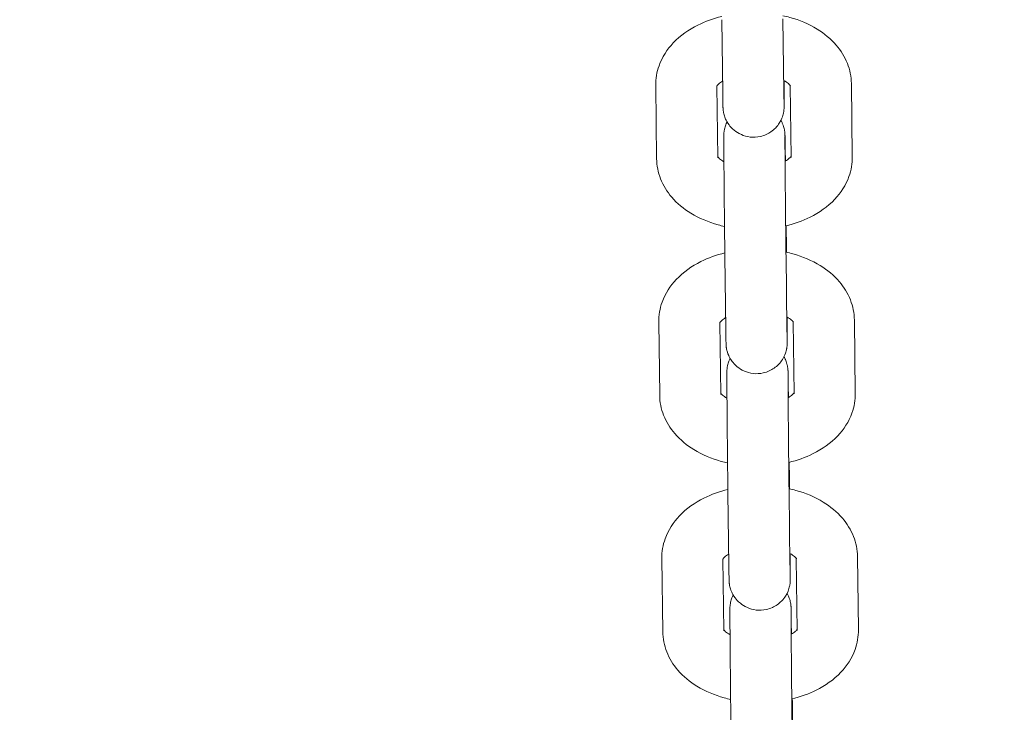
# Model space of a CAD drawing. Units: millimetres. Extents: x 10972 to 28388, y -4707 to 7319.
# Drawn here: x 17349 to 17461, y -1187 to -1108 of the extents above; entities that cross this region are included whole.
import ezdxf

# ---------------------------------------------------------------- set-up
doc = ezdxf.new("R2010")
doc.units = ezdxf.units.MM
doc.header["$MEASUREMENT"] = 0
doc.layers.add('B', color=3, linetype='Continuous')
doc.styles.add('KATALOG', font='swissl.ttf')
doc.dimstyles.new('KATALOG$0', dxfattribs={"dimscale": 200, "dimtxt": 1.75, "dimasz": 1, "dimexe": 0, "dimexo": 0, "dimgap": 0.3, "dimtad": 1, "dimlfac": 0.001, "dimzin": 0, "dimtxsty": 'KATALOG', "dimblk1": 'KATPFEIL', "dimblk2": 'KATPFEIL', "dimsah": 1, "dimcen": 1, "dimse1": 1, "dimse2": 1, "dimclrd": 256, "dimclre": 256, "dimclrt": 3, "dimadec": 0, "dimazin": 0, "dimtfac": 1, "dimtmove": 0, "dimatfit": 3, "dimldrblk": 'KATPFEIL', "dimfxl": 0, "dimtvp": 1, "dimtolj": 1, "dimtzin": 0, "dimarcsym": 0})

# ---------------------------------------------------------------- blocks, each defined once
blk = doc.blocks.new('KATPFEIL')
at = {"layer": 'B', "ltscale": 1000}
for p, q in [((0, -1), (0, 1)), ((-1, 0), (0, 0)), ((1, 0), (0, 0))]:
    blk.add_line(p, q, dxfattribs=at)
blk = doc.blocks.new('*D20')
at = {"layer": 'B', "linetype": 'ByBlock', "lineweight": -2}
blk.add_line((27583.57, 5061.15), (27583.57, -1370.52), dxfattribs=at)
at = {"layer": 'DEFPOINTS', "color": 0}
for p in [(16225.95, 5261.15), (17920.55, -1570.52), (27583.57, -1570.52)]:
    blk.add_point(p, dxfattribs=at)
at = {"layer": 'B', "lineweight": -2, "xscale": 200, "yscale": 200, "zscale": 200}
for p, rotation in [((27583.57, 5261.15), 90), ((27583.57, -1570.52), 270)]:
    blk.add_blockref('KATPFEIL', p, dxfattribs=dict(at, rotation=rotation))
at = {"layer": 'B', "color": 3, "insert": (27314.71, 1845.68), "char_height": 350, "attachment_point": 5, "rotation": 90, "style": 'KATALOG'}
blk.add_mtext('\\A1;6,83', dxfattribs=at)
blk = doc.blocks.new('*D22')
at = {"layer": 'B', "linetype": 'ByBlock', "lineweight": -2}
blk.add_line((28187.61, -2907.65), (28187.61, 6919.44), dxfattribs=at)
at = {"layer": 'DEFPOINTS', "color": 0}
for p in [(17151.3, 7119.44), (28187.61, 7119.44), (18422.39, -3107.65)]:
    blk.add_point(p, dxfattribs=at)
at = {"layer": 'B', "lineweight": -2, "xscale": 200, "yscale": 200, "zscale": 200}
for p, rotation in [((28187.61, 7119.44), 90), ((28187.61, -3107.65), 270)]:
    blk.add_blockref('KATPFEIL', p, dxfattribs=dict(at, rotation=rotation))
at = {"layer": 'B', "color": 3, "insert": (27918.75, 2005.89), "char_height": 350, "attachment_point": 5, "rotation": 90, "style": 'KATALOG'}
blk.add_mtext('\\A1;10,23', dxfattribs=at)
blk = doc.blocks.new('*D23')
at = {"layer": 'B', "linetype": 'ByBlock', "lineweight": -2}
blk.add_line((25088.01, -3948.41), (12695.57, -3948.41), dxfattribs=at)
at = {"layer": 'DEFPOINTS', "color": 0}
for p in [(12495.57, 2223.53), (25288.01, 2056.92), (12495.57, -3948.41)]:
    blk.add_point(p, dxfattribs=at)
at = {"layer": 'B', "lineweight": -2, "xscale": 200, "yscale": 200, "zscale": 200, "rotation": 180}
blk.add_blockref('KATPFEIL', (12495.57, -3948.41), dxfattribs=at)
at = {"layer": 'B', "lineweight": -2, "xscale": 200, "yscale": 200, "zscale": 200}
blk.add_blockref('KATPFEIL', (25288.01, -3948.41), dxfattribs=at)
at = {"layer": 'B', "color": 3, "insert": (18891.98, -3679.55), "char_height": 350, "attachment_point": 5, "style": 'KATALOG'}
blk.add_mtext('\\A1;12,79', dxfattribs=at)
blk = doc.blocks.new('*D24')
at = {"layer": 'B', "linetype": 'ByBlock', "lineweight": -2}
blk.add_line((11371.9, -4507.23), (26764.1, -4507.23), dxfattribs=at)
at = {"layer": 'DEFPOINTS', "color": 0}
for p in [(26964.1, 2223.8), (11171.9, 1956.52), (26964.1, -4507.23)]:
    blk.add_point(p, dxfattribs=at)
at = {"layer": 'B', "lineweight": -2, "xscale": 200, "yscale": 200, "zscale": 200, "rotation": 180}
blk.add_blockref('KATPFEIL', (11171.9, -4507.23), dxfattribs=at)
at = {"layer": 'B', "lineweight": -2, "xscale": 200, "yscale": 200, "zscale": 200}
blk.add_blockref('KATPFEIL', (26964.1, -4507.23), dxfattribs=at)
at = {"layer": 'B', "color": 3, "insert": (19113.39, -4238.37), "char_height": 350, "attachment_point": 5, "style": 'KATALOG'}
blk.add_mtext('\\A1;15,79', dxfattribs=at)

msp = doc.modelspace()

# ---------------------------------------------------------------- linework, layer by layer
at = {"color": 0, "linetype": 'Continuous', "lineweight": 0}
for p, q in [((17436.144, -1116.386), (17436.036, -1108.014)), ((17429.145, -1116.477), (17429.037, -1108.104)), ((17421.467, -1115.653), (17421.575, -1124.025)), ((17428.468, -1115.69), (17428.575, -1123.935)), ((17436.975, -1123.88), (17436.868, -1115.63)), ((17443.974, -1123.789), (17443.866, -1115.417)), ((17436.296, -1122.966), (17436.314, -1124.297)), ((17429.494, -1143.563), (17429.386, -1135.191)), ((17436.494, -1143.473), (17436.386, -1135.101)), ((17421.817, -1142.74), (17421.925, -1151.112)), ((17428.818, -1142.777), (17428.924, -1151.022)), ((17437.324, -1150.966), (17437.218, -1142.717)), ((17444.323, -1150.876), (17444.215, -1142.504)), ((17436.646, -1150.053), (17436.663, -1151.384)), ((17429.844, -1170.65), (17429.736, -1162.278)), ((17436.843, -1170.56), (17436.735, -1162.188)), ((17422.166, -1169.827), (17422.274, -1178.199)), ((17429.167, -1169.864), (17429.274, -1178.109)), ((17437.673, -1178.053), (17437.567, -1169.804)), ((17444.673, -1177.963), (17444.565, -1169.591)), ((17436.995, -1177.139), (17437.012, -1178.471))]:
    msp.add_line(p, q, dxfattribs=at)
for points, knots in [([(17429.032, -1107.733), (17428.077, -1107.967), (17427.155, -1108.295), (17425.249, -1109.244), (17424.287, -1109.911), (17422.787, -1111.497), (17422.207, -1112.375), (17421.594, -1114.095), (17421.457, -1114.874), (17421.467, -1115.653)], [5.4177135, 5.4177135, 5.4177135, 5.4177135, 5.7210603, 5.7210603, 6.0866702, 6.0866702, 6.3998051, 6.3998051, 6.6240879, 6.6240879, 6.6240879, 6.6240879]), ([(17443.866, -1115.417), (17443.856, -1114.625), (17443.695, -1113.838), (17443.107, -1112.337), (17442.665, -1111.634), (17441.512, -1110.286), (17440.764, -1109.679), (17438.989, -1108.59), (17437.933, -1108.151), (17436.564, -1107.769), (17436.299, -1107.704), (17436.032, -1107.645)], [3.4824953, 3.4824953, 3.4824953, 3.4824953, 3.7104468, 3.7104468, 3.9578246, 3.9578246, 4.2580566, 4.2580566, 4.6140456, 4.6140456, 4.6982667, 4.6982667, 4.6982667, 4.6982667]), ([(17429.128, -1115.145), (17428.941, -1115.256), (17428.793, -1115.366), (17428.56, -1115.57), (17428.49, -1115.658), (17428.445, -1115.725), (17428.439, -1115.737), (17428.439, -1115.737)], [5.80949371, 5.80949371, 5.80949371, 5.80949371, 6.00068574, 6.00068574, 6.2224896, 6.2224896, 6.33653287, 6.33653287, 6.33653287, 6.33653287]), ([(17436.161, -1115.071), (17436.162, -1115.143), (17436.162, -1115.214), (17436.164, -1115.441), (17436.165, -1115.593), (17436.167, -1115.888), (17436.168, -1116.031), (17436.169, -1116.303), (17436.17, -1116.433), (17436.172, -1116.678), (17436.172, -1116.793), (17436.173, -1117.011), (17436.174, -1117.114), (17436.175, -1117.306), (17436.175, -1117.395), (17436.176, -1117.557), (17436.176, -1117.631), (17436.176, -1117.763), (17436.176, -1117.821), (17436.176, -1117.937), (17436.175, -1117.99), (17436.174, -1118.083), (17436.175, -1118.101), (17436.169, -1118.231), (17436.169, -1118.248), (17436.165, -1118.301), (17436.163, -1118.338), (17436.151, -1118.456), (17436.146, -1118.519), (17436.107, -1118.745), (17436.092, -1118.852), (17435.971, -1119.249), (17435.93, -1119.466), (17435.522, -1120.105), (17435.388, -1120.295), (17435.038, -1120.651), (17434.875, -1120.796), (17434.359, -1121.154), (17433.938, -1121.368), (17433.064, -1121.562), (17432.66, -1121.585), (17431.907, -1121.499), (17431.562, -1121.397), (17430.93, -1121.122), (17430.665, -1120.942), (17430.171, -1120.539), (17429.993, -1120.326), (17429.64, -1119.851), (17429.547, -1119.648), (17429.327, -1119.155), (17429.301, -1119.009), (17429.208, -1118.629), (17429.207, -1118.559), (17429.192, -1118.434), (17429.189, -1118.399), (17429.183, -1118.338), (17429.182, -1118.315), (17429.178, -1118.267), (17429.177, -1118.247), (17429.174, -1118.191), (17429.173, -1118.167), (17429.171, -1118.104), (17429.17, -1118.069), (17429.168, -1117.987), (17429.167, -1117.942), (17429.165, -1117.84), (17429.164, -1117.783), (17429.162, -1117.657), (17429.161, -1117.588), (17429.155, -1117.244), (17429.15, -1116.896), (17429.145, -1116.477)], [3.8036464, 3.8036464, 3.8036464, 3.8036464, 3.8390273, 3.8390273, 3.9188403, 3.9188403, 3.9996714, 3.9996714, 4.0804846, 4.0804846, 4.1602527, 4.1602527, 4.2410302, 4.2410302, 4.3227629, 4.3227629, 4.4043973, 4.4043973, 4.4849675, 4.4849675, 4.5856478, 4.5856478, 4.6641876, 4.6641876, 4.674476, 4.674476, 4.6876124, 4.6876124, 4.6977249, 4.6977249, 4.7038795, 4.7038795, 4.708279, 4.708279, 4.7097136, 4.7097136, 4.7105696, 4.7105696, 4.7118226, 4.7118226, 4.7127189, 4.7127189, 4.7135899, 4.7135899, 4.7146201, 4.7146201, 4.716072, 4.716072, 4.7185466, 4.7185466, 4.7238573, 4.7238573, 4.7358528, 4.7358528, 4.7460474, 4.7460474, 4.7574525, 4.7574525, 4.7752318, 4.7752318, 4.8166902, 4.8166902, 4.8897875, 4.8897875, 4.9637392, 4.9637392, 5.0379781, 5.0379781, 5.1117311, 5.1117311, 5.3756095, 5.3756095, 5.3756095, 5.3756095]), ([(17436.897, -1115.675), (17436.897, -1115.675), (17436.896, -1115.674), (17436.886, -1115.655), (17436.824, -1115.556), (17436.542, -1115.311), (17436.366, -1115.184), (17436.134, -1115.056), (17436.13, -1115.054), (17436.127, -1115.052)], [3.76324518, 3.76324518, 3.76324518, 3.76324518, 3.79665455, 3.79665455, 4.08884496, 4.08884496, 4.31096437, 4.31096437, 4.31408262, 4.31408262, 4.31408262, 4.31408262]), ([(17436.168, -1117.899), (17436.168, -1117.899), (17436.168, -1117.894), (17436.167, -1117.848), (17436.165, -1117.747), (17436.161, -1117.554), (17436.16, -1117.489), (17436.158, -1117.345), (17436.157, -1117.266), (17436.154, -1117.095), (17436.153, -1117.002), (17436.15, -1116.807), (17436.149, -1116.703), (17436.146, -1116.527), (17436.145, -1116.458), (17436.144, -1116.386)], [4.8193766, 4.8193766, 4.8193766, 4.8193766, 4.85661428, 4.85661428, 5.03249711, 5.03249711, 5.10655089, 5.10655089, 5.1814393, 5.1814393, 5.25628324, 5.25628324, 5.33023785, 5.33023785, 5.3756095, 5.3756095, 5.3756095, 5.3756095]), ([(17429.386, -1135.191), (17429.385, -1135.064), (17429.383, -1134.93), (17429.38, -1134.649), (17429.378, -1134.501), (17429.374, -1134.194), (17429.372, -1134.035), (17429.369, -1133.708), (17429.367, -1133.541), (17429.363, -1133.198), (17429.361, -1133.022), (17429.357, -1132.661), (17429.355, -1132.476), (17429.351, -1132.097), (17429.349, -1131.905), (17429.345, -1131.517), (17429.343, -1131.321), (17429.339, -1130.926), (17429.337, -1130.726), (17429.333, -1130.321), (17429.331, -1130.116), (17429.327, -1129.704), (17429.325, -1129.497), (17429.321, -1129.085), (17429.319, -1128.881), (17429.315, -1128.472), (17429.313, -1128.269), (17429.309, -1127.861), (17429.308, -1127.657), (17429.304, -1127.252), (17429.302, -1127.051), (17429.299, -1126.658), (17429.297, -1126.465), (17429.294, -1126.084), (17429.292, -1125.897), (17429.289, -1125.527), (17429.288, -1125.344), (17429.285, -1124.988), (17429.284, -1124.814), (17429.281, -1124.478), (17429.28, -1124.316), (17429.278, -1124.001), (17429.277, -1123.849), (17429.275, -1123.554), (17429.274, -1123.412), (17429.272, -1123.139), (17429.271, -1123.009), (17429.27, -1122.764), (17429.269, -1122.649), (17429.268, -1122.431), (17429.268, -1122.329), (17429.267, -1122.137), (17429.266, -1122.048), (17429.266, -1121.885), (17429.266, -1121.811), (17429.266, -1121.679), (17429.266, -1121.621), (17429.266, -1121.505), (17429.266, -1121.452), (17429.267, -1121.359), (17429.266, -1121.342), (17429.272, -1121.211), (17429.273, -1121.194), (17429.276, -1121.141), (17429.278, -1121.104), (17429.29, -1120.986), (17429.295, -1120.923), (17429.334, -1120.697), (17429.35, -1120.59), (17429.458, -1120.235), (17429.506, -1120.077), (17429.64, -1119.81)], [5.3756095, 5.3756095, 5.3756095, 5.3756095, 5.4557498, 5.4557498, 5.5369498, 5.5369498, 5.618162, 5.618162, 5.6983341, 5.6983341, 5.7780296, 5.7780296, 5.8587651, 5.8587651, 5.9395051, 5.9395051, 6.0192127, 6.0192127, 6.0988107, 6.0988107, 6.1794426, 6.1794426, 6.2600753, 6.2600753, 6.3396758, 6.3396758, 6.4192607, 6.4192607, 6.4998761, 6.4998761, 6.5804895, 6.5804895, 6.6600689, 6.6600689, 6.7396991, 6.7396991, 6.820356, 6.820356, 6.9010067, 6.9010067, 6.9806199, 6.9806199, 7.060433, 7.060433, 7.1412641, 7.1412641, 7.2220773, 7.2220773, 7.3018454, 7.3018454, 7.3826229, 7.3826229, 7.4643555, 7.4643555, 7.5459899, 7.5459899, 7.6265601, 7.6265601, 7.7272405, 7.7272405, 7.8057803, 7.8057803, 7.8160686, 7.8160686, 7.8292051, 7.8292051, 7.8393175, 7.8393175, 7.8454721, 7.8454721, 7.8487586, 7.8487586, 7.8487586, 7.8487586]), ([(17435.802, -1119.632), (17435.875, -1119.759), (17435.925, -1119.863), (17436.115, -1120.288), (17436.141, -1120.434), (17436.233, -1120.813), (17436.234, -1120.883), (17436.25, -1121.008), (17436.253, -1121.044), (17436.258, -1121.104), (17436.26, -1121.127), (17436.263, -1121.175), (17436.264, -1121.195), (17436.267, -1121.251), (17436.268, -1121.275), (17436.27, -1121.338), (17436.271, -1121.374), (17436.273, -1121.455), (17436.274, -1121.5), (17436.276, -1121.602), (17436.277, -1121.659), (17436.28, -1121.785), (17436.281, -1121.854), (17436.286, -1122.198), (17436.291, -1122.547), (17436.296, -1122.966)], [7.85874153, 7.85874153, 7.85874153, 7.85874153, 7.86013923, 7.86013923, 7.86544998, 7.86544998, 7.87744543, 7.87744543, 7.88764005, 7.88764005, 7.89904511, 7.89904511, 7.91682445, 7.91682445, 7.95828286, 7.95828286, 8.03138018, 8.03138018, 8.1053319, 8.1053319, 8.17957075, 8.17957075, 8.25332377, 8.25332377, 8.51720215, 8.51720215, 8.51720215, 8.51720215]), ([(17436.386, -1135.101), (17436.384, -1134.977), (17436.383, -1134.847), (17436.379, -1134.573), (17436.377, -1134.429), (17436.374, -1134.129), (17436.372, -1133.974), (17436.368, -1133.656), (17436.367, -1133.492), (17436.363, -1133.156), (17436.361, -1132.983), (17436.357, -1132.626), (17436.355, -1132.443), (17436.351, -1132.069), (17436.349, -1131.879), (17436.345, -1131.494), (17436.343, -1131.301), (17436.339, -1130.909), (17436.337, -1130.711), (17436.333, -1130.309), (17436.331, -1130.105), (17436.327, -1129.696), (17436.325, -1129.49), (17436.321, -1129.08), (17436.319, -1128.877), (17436.315, -1128.47), (17436.313, -1128.268), (17436.31, -1127.861), (17436.308, -1127.658), (17436.304, -1127.254), (17436.302, -1127.055), (17436.299, -1126.662), (17436.297, -1126.469), (17436.294, -1126.09), (17436.293, -1125.903), (17436.29, -1125.534), (17436.288, -1125.352), (17436.285, -1124.996), (17436.284, -1124.822), (17436.281, -1124.486), (17436.28, -1124.324), (17436.278, -1124.011), (17436.277, -1123.859), (17436.275, -1123.565), (17436.274, -1123.423), (17436.272, -1123.152), (17436.271, -1123.022), (17436.27, -1122.778), (17436.269, -1122.663), (17436.268, -1122.449), (17436.268, -1122.349), (17436.267, -1122.162), (17436.267, -1122.075), (17436.266, -1121.917), (17436.266, -1121.845), (17436.266, -1121.72), (17436.266, -1121.665), (17436.266, -1121.54), (17436.266, -1121.481), (17436.266, -1121.477), (17436.266, -1121.477), (17436.266, -1121.477)], [5.3756095, 5.3756095, 5.3756095, 5.3756095, 5.4544456, 5.4544456, 5.534284, 5.534284, 5.6141106, 5.6141106, 5.692916, 5.692916, 5.7721871, 5.7721871, 5.8524793, 5.8524793, 5.932767, 5.932767, 6.012026, 6.012026, 6.0913965, 6.0913965, 6.1717942, 6.1717942, 6.2521909, 6.2521909, 6.3315587, 6.3315587, 6.4109436, 6.4109436, 6.491359, 6.491359, 6.5717764, 6.5717764, 6.6511664, 6.6511664, 6.7305082, 6.7305082, 6.8108842, 6.8108842, 6.8912662, 6.8912662, 6.9706243, 6.9706243, 7.0497927, 7.0497927, 7.1300033, 7.1300033, 7.2102308, 7.2102308, 7.2894414, 7.2894414, 7.3677563, 7.3677563, 7.4471629, 7.4471629, 7.5266489, 7.5266489, 7.6051226, 7.6051226, 7.7431429, 7.7431429, 7.746994, 7.746994, 7.746994, 7.746994]), ([(17428.573, -1123.812), (17428.605, -1123.856), (17428.67, -1123.932), (17428.895, -1124.128), (17429.063, -1124.25), (17429.28, -1124.371)], [0.75140794, 0.75140794, 0.75140794, 0.75140794, 0.9472523, 0.9472523, 1.16150429, 1.16150429, 1.16150429, 1.16150429]), ([(17436.28, -1124.317), (17436.483, -1124.199), (17436.642, -1124.082), (17436.871, -1123.882), (17436.939, -1123.799), (17436.973, -1123.752)], [2.65666482, 2.65666482, 2.65666482, 2.65666482, 2.85909309, 2.85909309, 3.0623772, 3.0623772, 3.0623772, 3.0623772]), ([(17436.347, -1131.725), (17437.325, -1131.49), (17438.268, -1131.157), (17440.193, -1130.198), (17441.154, -1129.531), (17442.655, -1127.946), (17443.235, -1127.068), (17443.848, -1125.348), (17443.984, -1124.569), (17443.974, -1123.789)], [2.2695821, 2.2695821, 2.2695821, 2.2695821, 2.5794677, 2.5794677, 2.9450775, 2.9450775, 3.2582124, 3.2582124, 3.4824953, 3.4824953, 3.4824953, 3.4824953]), ([(17421.575, -1124.025), (17421.586, -1124.817), (17421.747, -1125.604), (17422.334, -1127.106), (17422.776, -1127.808), (17423.93, -1129.156), (17424.678, -1129.763), (17426.452, -1130.852), (17427.509, -1131.291), (17428.857, -1131.667), (17429.101, -1131.728), (17429.348, -1131.783)], [0.3409026, 0.3409026, 0.3409026, 0.3409026, 0.5688542, 0.5688542, 0.816232, 0.816232, 1.116464, 1.116464, 1.4724529, 1.4724529, 1.5501381, 1.5501381, 1.5501381, 1.5501381]), ([(17436.409, -1131.71), (17436.414, -1132.14), (17436.42, -1132.628), (17436.432, -1133.656), (17436.438, -1134.189), (17436.443, -1134.746)], [2.30857195, 2.30857195, 2.30857195, 2.30857195, 2.5567414, 2.5567414, 2.78775717, 2.78775717, 2.78775717, 2.78775717]), ([(17429.382, -1134.819), (17428.426, -1135.054), (17427.504, -1135.382), (17425.598, -1136.331), (17424.637, -1136.998), (17423.136, -1138.584), (17422.556, -1139.461), (17421.943, -1141.182), (17421.807, -1141.961), (17421.817, -1142.74)], [5.4177135, 5.4177135, 5.4177135, 5.4177135, 5.7210603, 5.7210603, 6.0866702, 6.0866702, 6.3998051, 6.3998051, 6.6240879, 6.6240879, 6.6240879, 6.6240879]), ([(17444.215, -1142.504), (17444.205, -1141.712), (17444.044, -1140.925), (17443.457, -1139.423), (17443.015, -1138.721), (17441.861, -1137.373), (17441.113, -1136.766), (17439.338, -1135.677), (17438.282, -1135.238), (17436.913, -1134.856), (17436.648, -1134.791), (17436.381, -1134.732)], [3.4824953, 3.4824953, 3.4824953, 3.4824953, 3.7104468, 3.7104468, 3.9578246, 3.9578246, 4.2580566, 4.2580566, 4.6140456, 4.6140456, 4.6982667, 4.6982667, 4.6982667, 4.6982667]), ([(17429.477, -1142.232), (17429.29, -1142.343), (17429.142, -1142.453), (17428.909, -1142.657), (17428.84, -1142.744), (17428.794, -1142.812), (17428.789, -1142.824), (17428.789, -1142.824)], [5.80949371, 5.80949371, 5.80949371, 5.80949371, 6.00068574, 6.00068574, 6.2224896, 6.2224896, 6.33653287, 6.33653287, 6.33653287, 6.33653287]), ([(17436.51, -1142.158), (17436.511, -1142.23), (17436.511, -1142.301), (17436.513, -1142.528), (17436.514, -1142.68), (17436.516, -1142.975), (17436.517, -1143.118), (17436.519, -1143.39), (17436.52, -1143.52), (17436.521, -1143.765), (17436.522, -1143.88), (17436.523, -1144.098), (17436.523, -1144.201), (17436.524, -1144.392), (17436.524, -1144.481), (17436.525, -1144.644), (17436.525, -1144.718), (17436.525, -1144.85), (17436.525, -1144.908), (17436.525, -1145.024), (17436.525, -1145.077), (17436.524, -1145.17), (17436.525, -1145.187), (17436.519, -1145.318), (17436.518, -1145.335), (17436.515, -1145.388), (17436.512, -1145.425), (17436.501, -1145.543), (17436.496, -1145.606), (17436.457, -1145.832), (17436.441, -1145.939), (17436.32, -1146.336), (17436.279, -1146.553), (17435.871, -1147.192), (17435.737, -1147.381), (17435.387, -1147.738), (17435.225, -1147.883), (17434.708, -1148.24), (17434.288, -1148.455), (17433.414, -1148.648), (17433.009, -1148.671), (17432.257, -1148.586), (17431.911, -1148.484), (17431.28, -1148.209), (17431.014, -1148.029), (17430.52, -1147.626), (17430.343, -1147.413), (17429.99, -1146.938), (17429.897, -1146.735), (17429.676, -1146.241), (17429.65, -1146.095), (17429.558, -1145.716), (17429.557, -1145.646), (17429.541, -1145.521), (17429.538, -1145.486), (17429.533, -1145.425), (17429.531, -1145.402), (17429.528, -1145.354), (17429.526, -1145.334), (17429.524, -1145.278), (17429.523, -1145.254), (17429.52, -1145.191), (17429.52, -1145.155), (17429.518, -1145.074), (17429.517, -1145.029), (17429.515, -1144.927), (17429.514, -1144.87), (17429.511, -1144.744), (17429.51, -1144.675), (17429.505, -1144.331), (17429.5, -1143.983), (17429.494, -1143.563)], [3.8036464, 3.8036464, 3.8036464, 3.8036464, 3.8390273, 3.8390273, 3.9188403, 3.9188403, 3.9996714, 3.9996714, 4.0804846, 4.0804846, 4.1602527, 4.1602527, 4.2410302, 4.2410302, 4.3227629, 4.3227629, 4.4043973, 4.4043973, 4.4849675, 4.4849675, 4.5856478, 4.5856478, 4.6641876, 4.6641876, 4.674476, 4.674476, 4.6876124, 4.6876124, 4.6977249, 4.6977249, 4.7038795, 4.7038795, 4.708279, 4.708279, 4.7097136, 4.7097136, 4.7105696, 4.7105696, 4.7118226, 4.7118226, 4.7127189, 4.7127189, 4.7135899, 4.7135899, 4.7146201, 4.7146201, 4.716072, 4.716072, 4.7185466, 4.7185466, 4.7238573, 4.7238573, 4.7358528, 4.7358528, 4.7460474, 4.7460474, 4.7574525, 4.7574525, 4.7752318, 4.7752318, 4.8166902, 4.8166902, 4.8897875, 4.8897875, 4.9637392, 4.9637392, 5.0379781, 5.0379781, 5.1117311, 5.1117311, 5.3756095, 5.3756095, 5.3756095, 5.3756095]), ([(17437.246, -1142.762), (17437.246, -1142.762), (17437.246, -1142.761), (17437.235, -1142.741), (17437.174, -1142.643), (17436.892, -1142.398), (17436.715, -1142.271), (17436.483, -1142.143), (17436.48, -1142.141), (17436.477, -1142.139)], [3.76324518, 3.76324518, 3.76324518, 3.76324518, 3.79665455, 3.79665455, 4.08884496, 4.08884496, 4.31096437, 4.31096437, 4.31408262, 4.31408262, 4.31408262, 4.31408262]), ([(17436.518, -1144.986), (17436.518, -1144.986), (17436.517, -1144.981), (17436.516, -1144.934), (17436.514, -1144.834), (17436.511, -1144.64), (17436.509, -1144.576), (17436.507, -1144.432), (17436.506, -1144.353), (17436.503, -1144.182), (17436.502, -1144.089), (17436.499, -1143.893), (17436.498, -1143.79), (17436.496, -1143.614), (17436.495, -1143.544), (17436.494, -1143.473)], [4.8193766, 4.8193766, 4.8193766, 4.8193766, 4.85661428, 4.85661428, 5.03249711, 5.03249711, 5.10655089, 5.10655089, 5.1814393, 5.1814393, 5.25628324, 5.25628324, 5.33023785, 5.33023785, 5.3756095, 5.3756095, 5.3756095, 5.3756095]), ([(17429.736, -1162.278), (17429.734, -1162.151), (17429.733, -1162.017), (17429.729, -1161.736), (17429.727, -1161.588), (17429.724, -1161.281), (17429.722, -1161.122), (17429.718, -1160.795), (17429.716, -1160.627), (17429.712, -1160.285), (17429.71, -1160.109), (17429.706, -1159.748), (17429.704, -1159.563), (17429.7, -1159.184), (17429.698, -1158.992), (17429.694, -1158.603), (17429.692, -1158.408), (17429.688, -1158.013), (17429.686, -1157.813), (17429.682, -1157.408), (17429.68, -1157.203), (17429.676, -1156.791), (17429.674, -1156.584), (17429.67, -1156.172), (17429.668, -1155.968), (17429.664, -1155.559), (17429.662, -1155.355), (17429.659, -1154.948), (17429.657, -1154.743), (17429.653, -1154.339), (17429.652, -1154.138), (17429.648, -1153.745), (17429.647, -1153.551), (17429.643, -1153.171), (17429.642, -1152.984), (17429.639, -1152.614), (17429.637, -1152.431), (17429.634, -1152.075), (17429.633, -1151.901), (17429.631, -1151.565), (17429.629, -1151.403), (17429.627, -1151.088), (17429.626, -1150.936), (17429.624, -1150.641), (17429.623, -1150.498), (17429.621, -1150.226), (17429.621, -1150.096), (17429.619, -1149.851), (17429.619, -1149.736), (17429.617, -1149.518), (17429.617, -1149.415), (17429.616, -1149.224), (17429.616, -1149.135), (17429.615, -1148.972), (17429.615, -1148.898), (17429.615, -1148.766), (17429.615, -1148.708), (17429.615, -1148.592), (17429.616, -1148.539), (17429.617, -1148.446), (17429.615, -1148.429), (17429.621, -1148.298), (17429.622, -1148.281), (17429.626, -1148.228), (17429.628, -1148.191), (17429.639, -1148.073), (17429.645, -1148.01), (17429.684, -1147.784), (17429.699, -1147.677), (17429.807, -1147.322), (17429.855, -1147.164), (17429.989, -1146.897)], [5.3756095, 5.3756095, 5.3756095, 5.3756095, 5.4557498, 5.4557498, 5.5369498, 5.5369498, 5.618162, 5.618162, 5.6983341, 5.6983341, 5.7780296, 5.7780296, 5.8587651, 5.8587651, 5.9395051, 5.9395051, 6.0192127, 6.0192127, 6.0988107, 6.0988107, 6.1794426, 6.1794426, 6.2600753, 6.2600753, 6.3396758, 6.3396758, 6.4192607, 6.4192607, 6.4998761, 6.4998761, 6.5804895, 6.5804895, 6.6600689, 6.6600689, 6.7396991, 6.7396991, 6.820356, 6.820356, 6.9010067, 6.9010067, 6.9806199, 6.9806199, 7.060433, 7.060433, 7.1412641, 7.1412641, 7.2220773, 7.2220773, 7.3018454, 7.3018454, 7.3826229, 7.3826229, 7.4643555, 7.4643555, 7.5459899, 7.5459899, 7.6265601, 7.6265601, 7.7272405, 7.7272405, 7.8057803, 7.8057803, 7.8160686, 7.8160686, 7.8292051, 7.8292051, 7.8393175, 7.8393175, 7.8454721, 7.8454721, 7.8487586, 7.8487586, 7.8487586, 7.8487586]), ([(17436.151, -1146.719), (17436.224, -1146.846), (17436.274, -1146.95), (17436.464, -1147.375), (17436.49, -1147.521), (17436.583, -1147.9), (17436.584, -1147.97), (17436.599, -1148.095), (17436.602, -1148.13), (17436.608, -1148.191), (17436.609, -1148.214), (17436.613, -1148.262), (17436.614, -1148.282), (17436.617, -1148.338), (17436.618, -1148.362), (17436.62, -1148.425), (17436.621, -1148.461), (17436.623, -1148.542), (17436.624, -1148.587), (17436.626, -1148.689), (17436.627, -1148.746), (17436.629, -1148.872), (17436.63, -1148.941), (17436.636, -1149.285), (17436.64, -1149.633), (17436.646, -1150.053)], [7.85874153, 7.85874153, 7.85874153, 7.85874153, 7.86013923, 7.86013923, 7.86544998, 7.86544998, 7.87744543, 7.87744543, 7.88764005, 7.88764005, 7.89904511, 7.89904511, 7.91682445, 7.91682445, 7.95828286, 7.95828286, 8.03138018, 8.03138018, 8.1053319, 8.1053319, 8.17957075, 8.17957075, 8.25332377, 8.25332377, 8.51720215, 8.51720215, 8.51720215, 8.51720215]), ([(17436.735, -1162.188), (17436.734, -1162.064), (17436.732, -1161.934), (17436.729, -1161.659), (17436.727, -1161.515), (17436.723, -1161.216), (17436.721, -1161.061), (17436.718, -1160.742), (17436.716, -1160.579), (17436.712, -1160.243), (17436.71, -1160.07), (17436.706, -1159.713), (17436.704, -1159.53), (17436.7, -1159.156), (17436.698, -1158.965), (17436.694, -1158.581), (17436.692, -1158.388), (17436.688, -1157.996), (17436.686, -1157.798), (17436.682, -1157.396), (17436.68, -1157.192), (17436.676, -1156.782), (17436.674, -1156.577), (17436.67, -1156.167), (17436.668, -1155.964), (17436.665, -1155.557), (17436.663, -1155.354), (17436.659, -1154.948), (17436.657, -1154.745), (17436.654, -1154.341), (17436.652, -1154.141), (17436.648, -1153.749), (17436.647, -1153.556), (17436.644, -1153.176), (17436.642, -1152.99), (17436.639, -1152.621), (17436.638, -1152.439), (17436.635, -1152.083), (17436.633, -1151.909), (17436.631, -1151.573), (17436.63, -1151.411), (17436.627, -1151.097), (17436.626, -1150.946), (17436.624, -1150.652), (17436.623, -1150.51), (17436.622, -1150.239), (17436.621, -1150.109), (17436.619, -1149.865), (17436.619, -1149.75), (17436.618, -1149.535), (17436.617, -1149.436), (17436.616, -1149.249), (17436.616, -1149.162), (17436.615, -1149.004), (17436.615, -1148.932), (17436.615, -1148.807), (17436.615, -1148.752), (17436.615, -1148.627), (17436.616, -1148.568), (17436.616, -1148.564), (17436.616, -1148.564), (17436.616, -1148.564)], [5.3756095, 5.3756095, 5.3756095, 5.3756095, 5.4544456, 5.4544456, 5.534284, 5.534284, 5.6141106, 5.6141106, 5.692916, 5.692916, 5.7721871, 5.7721871, 5.8524793, 5.8524793, 5.932767, 5.932767, 6.012026, 6.012026, 6.0913965, 6.0913965, 6.1717942, 6.1717942, 6.2521909, 6.2521909, 6.3315587, 6.3315587, 6.4109436, 6.4109436, 6.491359, 6.491359, 6.5717764, 6.5717764, 6.6511664, 6.6511664, 6.7305082, 6.7305082, 6.8108842, 6.8108842, 6.8912662, 6.8912662, 6.9706243, 6.9706243, 7.0497927, 7.0497927, 7.1300033, 7.1300033, 7.2102308, 7.2102308, 7.2894414, 7.2894414, 7.3677563, 7.3677563, 7.4471629, 7.4471629, 7.5266489, 7.5266489, 7.6051226, 7.6051226, 7.7431429, 7.7431429, 7.746994, 7.746994, 7.746994, 7.746994]), ([(17436.63, -1151.404), (17436.832, -1151.286), (17436.992, -1151.169), (17437.22, -1150.968), (17437.289, -1150.886), (17437.322, -1150.839)], [2.65666482, 2.65666482, 2.65666482, 2.65666482, 2.85909309, 2.85909309, 3.0623772, 3.0623772, 3.0623772, 3.0623772]), ([(17421.925, -1151.112), (17421.935, -1151.904), (17422.096, -1152.691), (17422.684, -1154.193), (17423.126, -1154.895), (17424.279, -1156.243), (17425.027, -1156.85), (17426.802, -1157.939), (17427.858, -1158.378), (17429.207, -1158.754), (17429.451, -1158.815), (17429.697, -1158.87)], [0.3409026, 0.3409026, 0.3409026, 0.3409026, 0.5688542, 0.5688542, 0.816232, 0.816232, 1.116464, 1.116464, 1.4724529, 1.4724529, 1.5501381, 1.5501381, 1.5501381, 1.5501381]), ([(17428.923, -1150.899), (17428.955, -1150.943), (17429.019, -1151.019), (17429.244, -1151.215), (17429.413, -1151.336), (17429.63, -1151.458)], [0.75140794, 0.75140794, 0.75140794, 0.75140794, 0.9472523, 0.9472523, 1.16150429, 1.16150429, 1.16150429, 1.16150429]), ([(17436.697, -1158.812), (17437.674, -1158.577), (17438.618, -1158.244), (17440.542, -1157.285), (17441.503, -1156.618), (17443.004, -1155.032), (17443.584, -1154.155), (17444.197, -1152.434), (17444.334, -1151.655), (17444.323, -1150.876)], [2.2695821, 2.2695821, 2.2695821, 2.2695821, 2.5794677, 2.5794677, 2.9450775, 2.9450775, 3.2582124, 3.2582124, 3.4824953, 3.4824953, 3.4824953, 3.4824953]), ([(17436.758, -1158.797), (17436.764, -1159.227), (17436.77, -1159.715), (17436.781, -1160.743), (17436.787, -1161.276), (17436.793, -1161.833)], [2.30857195, 2.30857195, 2.30857195, 2.30857195, 2.5567414, 2.5567414, 2.78775717, 2.78775717, 2.78775717, 2.78775717]), ([(17429.731, -1161.906), (17428.776, -1162.14), (17427.853, -1162.468), (17425.948, -1163.418), (17424.986, -1164.085), (17423.486, -1165.67), (17422.905, -1166.548), (17422.292, -1168.268), (17422.156, -1169.047), (17422.166, -1169.827)], [5.4177135, 5.4177135, 5.4177135, 5.4177135, 5.7210603, 5.7210603, 6.0866702, 6.0866702, 6.3998051, 6.3998051, 6.6240879, 6.6240879, 6.6240879, 6.6240879]), ([(17444.565, -1169.591), (17444.555, -1168.799), (17444.393, -1168.012), (17443.806, -1166.51), (17443.364, -1165.808), (17442.21, -1164.46), (17441.463, -1163.853), (17439.688, -1162.764), (17438.631, -1162.325), (17437.262, -1161.943), (17436.998, -1161.877), (17436.731, -1161.819)], [3.4824953, 3.4824953, 3.4824953, 3.4824953, 3.7104468, 3.7104468, 3.9578246, 3.9578246, 4.2580566, 4.2580566, 4.6140456, 4.6140456, 4.6982667, 4.6982667, 4.6982667, 4.6982667]), ([(17429.827, -1169.319), (17429.64, -1169.43), (17429.492, -1169.54), (17429.259, -1169.744), (17429.189, -1169.831), (17429.143, -1169.899), (17429.138, -1169.911), (17429.138, -1169.911)], [5.80949371, 5.80949371, 5.80949371, 5.80949371, 6.00068574, 6.00068574, 6.2224896, 6.2224896, 6.33653287, 6.33653287, 6.33653287, 6.33653287]), ([(17436.86, -1169.245), (17436.86, -1169.317), (17436.861, -1169.387), (17436.862, -1169.615), (17436.864, -1169.767), (17436.866, -1170.062), (17436.867, -1170.204), (17436.868, -1170.477), (17436.869, -1170.607), (17436.87, -1170.852), (17436.871, -1170.967), (17436.872, -1171.185), (17436.873, -1171.287), (17436.874, -1171.479), (17436.874, -1171.568), (17436.874, -1171.731), (17436.874, -1171.805), (17436.875, -1171.937), (17436.875, -1171.995), (17436.874, -1172.111), (17436.874, -1172.164), (17436.873, -1172.257), (17436.874, -1172.274), (17436.868, -1172.405), (17436.867, -1172.422), (17436.864, -1172.475), (17436.862, -1172.512), (17436.85, -1172.63), (17436.845, -1172.693), (17436.806, -1172.919), (17436.79, -1173.026), (17436.669, -1173.423), (17436.629, -1173.64), (17436.221, -1174.279), (17436.087, -1174.468), (17435.736, -1174.824), (17435.574, -1174.969), (17435.057, -1175.327), (17434.637, -1175.542), (17433.763, -1175.735), (17433.359, -1175.758), (17432.606, -1175.673), (17432.261, -1175.571), (17431.629, -1175.295), (17431.364, -1175.116), (17430.869, -1174.713), (17430.692, -1174.5), (17430.339, -1174.024), (17430.246, -1173.821), (17430.026, -1173.328), (17429.999, -1173.182), (17429.907, -1172.803), (17429.906, -1172.733), (17429.891, -1172.608), (17429.887, -1172.572), (17429.882, -1172.512), (17429.88, -1172.489), (17429.877, -1172.441), (17429.876, -1172.421), (17429.873, -1172.365), (17429.872, -1172.341), (17429.87, -1172.278), (17429.869, -1172.242), (17429.867, -1172.161), (17429.866, -1172.116), (17429.864, -1172.014), (17429.863, -1171.957), (17429.861, -1171.831), (17429.86, -1171.762), (17429.854, -1171.418), (17429.849, -1171.069), (17429.844, -1170.65)], [3.8036464, 3.8036464, 3.8036464, 3.8036464, 3.8390273, 3.8390273, 3.9188403, 3.9188403, 3.9996714, 3.9996714, 4.0804846, 4.0804846, 4.1602527, 4.1602527, 4.2410302, 4.2410302, 4.3227629, 4.3227629, 4.4043973, 4.4043973, 4.4849675, 4.4849675, 4.5856478, 4.5856478, 4.6641876, 4.6641876, 4.674476, 4.674476, 4.6876124, 4.6876124, 4.6977249, 4.6977249, 4.7038795, 4.7038795, 4.708279, 4.708279, 4.7097136, 4.7097136, 4.7105696, 4.7105696, 4.7118226, 4.7118226, 4.7127189, 4.7127189, 4.7135899, 4.7135899, 4.7146201, 4.7146201, 4.716072, 4.716072, 4.7185466, 4.7185466, 4.7238573, 4.7238573, 4.7358528, 4.7358528, 4.7460474, 4.7460474, 4.7574525, 4.7574525, 4.7752318, 4.7752318, 4.8166902, 4.8166902, 4.8897875, 4.8897875, 4.9637392, 4.9637392, 5.0379781, 5.0379781, 5.1117311, 5.1117311, 5.3756095, 5.3756095, 5.3756095, 5.3756095]), ([(17437.596, -1169.849), (17437.596, -1169.849), (17437.595, -1169.848), (17437.585, -1169.828), (17437.523, -1169.729), (17437.241, -1169.484), (17437.064, -1169.358), (17436.832, -1169.23), (17436.829, -1169.228), (17436.826, -1169.226)], [3.76324518, 3.76324518, 3.76324518, 3.76324518, 3.79665455, 3.79665455, 4.08884496, 4.08884496, 4.31096437, 4.31096437, 4.31408262, 4.31408262, 4.31408262, 4.31408262]), ([(17436.867, -1172.073), (17436.867, -1172.073), (17436.867, -1172.068), (17436.866, -1172.021), (17436.863, -1171.921), (17436.86, -1171.727), (17436.859, -1171.663), (17436.857, -1171.519), (17436.855, -1171.44), (17436.853, -1171.268), (17436.852, -1171.176), (17436.849, -1170.98), (17436.847, -1170.877), (17436.845, -1170.701), (17436.844, -1170.631), (17436.843, -1170.56)], [4.8193766, 4.8193766, 4.8193766, 4.8193766, 4.85661428, 4.85661428, 5.03249711, 5.03249711, 5.10655089, 5.10655089, 5.1814393, 5.1814393, 5.25628324, 5.25628324, 5.33023785, 5.33023785, 5.3756095, 5.3756095, 5.3756095, 5.3756095]), ([(17430.085, -1189.365), (17430.084, -1189.238), (17430.082, -1189.104), (17430.078, -1188.822), (17430.077, -1188.675), (17430.073, -1188.368), (17430.071, -1188.208), (17430.067, -1187.882), (17430.065, -1187.714), (17430.062, -1187.372), (17430.06, -1187.196), (17430.056, -1186.835), (17430.054, -1186.649), (17430.05, -1186.271), (17430.048, -1186.079), (17430.044, -1185.69), (17430.042, -1185.495), (17430.037, -1185.099), (17430.035, -1184.9), (17430.031, -1184.495), (17430.029, -1184.29), (17430.025, -1183.878), (17430.023, -1183.671), (17430.019, -1183.259), (17430.018, -1183.054), (17430.014, -1182.646), (17430.012, -1182.442), (17430.008, -1182.034), (17430.006, -1181.83), (17430.003, -1181.426), (17430.001, -1181.225), (17429.998, -1180.831), (17429.996, -1180.638), (17429.993, -1180.258), (17429.991, -1180.07), (17429.988, -1179.701), (17429.987, -1179.518), (17429.984, -1179.162), (17429.983, -1178.988), (17429.98, -1178.652), (17429.979, -1178.489), (17429.977, -1178.175), (17429.975, -1178.023), (17429.973, -1177.728), (17429.973, -1177.585), (17429.971, -1177.313), (17429.97, -1177.183), (17429.969, -1176.938), (17429.968, -1176.823), (17429.967, -1176.605), (17429.966, -1176.502), (17429.966, -1176.31), (17429.965, -1176.221), (17429.965, -1176.059), (17429.965, -1175.985), (17429.964, -1175.853), (17429.964, -1175.795), (17429.965, -1175.679), (17429.965, -1175.626), (17429.966, -1175.533), (17429.965, -1175.515), (17429.971, -1175.385), (17429.972, -1175.368), (17429.975, -1175.315), (17429.977, -1175.278), (17429.989, -1175.16), (17429.994, -1175.097), (17430.033, -1174.871), (17430.049, -1174.764), (17430.157, -1174.409), (17430.205, -1174.25), (17430.339, -1173.984)], [5.3756095, 5.3756095, 5.3756095, 5.3756095, 5.4557498, 5.4557498, 5.5369498, 5.5369498, 5.618162, 5.618162, 5.6983341, 5.6983341, 5.7780296, 5.7780296, 5.8587651, 5.8587651, 5.9395051, 5.9395051, 6.0192127, 6.0192127, 6.0988107, 6.0988107, 6.1794426, 6.1794426, 6.2600753, 6.2600753, 6.3396758, 6.3396758, 6.4192607, 6.4192607, 6.4998761, 6.4998761, 6.5804895, 6.5804895, 6.6600689, 6.6600689, 6.7396991, 6.7396991, 6.820356, 6.820356, 6.9010067, 6.9010067, 6.9806199, 6.9806199, 7.060433, 7.060433, 7.1412641, 7.1412641, 7.2220773, 7.2220773, 7.3018454, 7.3018454, 7.3826229, 7.3826229, 7.4643555, 7.4643555, 7.5459899, 7.5459899, 7.6265601, 7.6265601, 7.7272405, 7.7272405, 7.8057803, 7.8057803, 7.8160686, 7.8160686, 7.8292051, 7.8292051, 7.8393175, 7.8393175, 7.8454721, 7.8454721, 7.8487586, 7.8487586, 7.8487586, 7.8487586]), ([(17436.5, -1173.806), (17436.574, -1173.933), (17436.624, -1174.036), (17436.813, -1174.461), (17436.84, -1174.607), (17436.932, -1174.987), (17436.933, -1175.057), (17436.948, -1175.182), (17436.952, -1175.217), (17436.957, -1175.278), (17436.959, -1175.301), (17436.962, -1175.349), (17436.963, -1175.369), (17436.966, -1175.425), (17436.967, -1175.449), (17436.969, -1175.512), (17436.97, -1175.547), (17436.972, -1175.629), (17436.973, -1175.674), (17436.975, -1175.776), (17436.976, -1175.833), (17436.978, -1175.959), (17436.979, -1176.028), (17436.985, -1176.372), (17436.99, -1176.72), (17436.995, -1177.139)], [7.85874153, 7.85874153, 7.85874153, 7.85874153, 7.86013923, 7.86013923, 7.86544998, 7.86544998, 7.87744543, 7.87744543, 7.88764005, 7.88764005, 7.89904511, 7.89904511, 7.91682445, 7.91682445, 7.95828286, 7.95828286, 8.03138018, 8.03138018, 8.1053319, 8.1053319, 8.17957075, 8.17957075, 8.25332377, 8.25332377, 8.51720215, 8.51720215, 8.51720215, 8.51720215]), ([(17437.085, -1189.275), (17437.083, -1189.151), (17437.081, -1189.02), (17437.078, -1188.746), (17437.076, -1188.602), (17437.073, -1188.303), (17437.071, -1188.148), (17437.067, -1187.829), (17437.065, -1187.666), (17437.062, -1187.33), (17437.06, -1187.157), (17437.056, -1186.8), (17437.054, -1186.617), (17437.05, -1186.243), (17437.048, -1186.052), (17437.044, -1185.668), (17437.042, -1185.475), (17437.038, -1185.083), (17437.036, -1184.885), (17437.032, -1184.483), (17437.03, -1184.279), (17437.026, -1183.869), (17437.024, -1183.663), (17437.02, -1183.254), (17437.018, -1183.051), (17437.014, -1182.644), (17437.012, -1182.441), (17437.008, -1182.035), (17437.007, -1181.832), (17437.003, -1181.428), (17437.001, -1181.228), (17436.998, -1180.836), (17436.996, -1180.643), (17436.993, -1180.263), (17436.991, -1180.076), (17436.988, -1179.707), (17436.987, -1179.525), (17436.984, -1179.17), (17436.983, -1178.996), (17436.98, -1178.66), (17436.979, -1178.498), (17436.977, -1178.184), (17436.976, -1178.033), (17436.974, -1177.739), (17436.973, -1177.597), (17436.971, -1177.326), (17436.97, -1177.196), (17436.969, -1176.952), (17436.968, -1176.837), (17436.967, -1176.622), (17436.966, -1176.522), (17436.966, -1176.335), (17436.965, -1176.249), (17436.965, -1176.09), (17436.965, -1176.019), (17436.964, -1175.893), (17436.964, -1175.839), (17436.965, -1175.713), (17436.965, -1175.655), (17436.965, -1175.651), (17436.965, -1175.651), (17436.965, -1175.651)], [5.3756095, 5.3756095, 5.3756095, 5.3756095, 5.4544456, 5.4544456, 5.534284, 5.534284, 5.6141106, 5.6141106, 5.692916, 5.692916, 5.7721871, 5.7721871, 5.8524793, 5.8524793, 5.932767, 5.932767, 6.012026, 6.012026, 6.0913965, 6.0913965, 6.1717942, 6.1717942, 6.2521909, 6.2521909, 6.3315587, 6.3315587, 6.4109436, 6.4109436, 6.491359, 6.491359, 6.5717764, 6.5717764, 6.6511664, 6.6511664, 6.7305082, 6.7305082, 6.8108842, 6.8108842, 6.8912662, 6.8912662, 6.9706243, 6.9706243, 7.0497927, 7.0497927, 7.1300033, 7.1300033, 7.2102308, 7.2102308, 7.2894414, 7.2894414, 7.3677563, 7.3677563, 7.4471629, 7.4471629, 7.5266489, 7.5266489, 7.6051226, 7.6051226, 7.7431429, 7.7431429, 7.746994, 7.746994, 7.746994, 7.746994]), ([(17422.274, -1178.199), (17422.284, -1178.991), (17422.446, -1179.778), (17423.033, -1181.279), (17423.475, -1181.982), (17424.629, -1183.33), (17425.376, -1183.937), (17427.151, -1185.026), (17428.208, -1185.465), (17429.556, -1185.841), (17429.8, -1185.902), (17430.046, -1185.957)], [0.3409026, 0.3409026, 0.3409026, 0.3409026, 0.5688542, 0.5688542, 0.816232, 0.816232, 1.116464, 1.116464, 1.4724529, 1.4724529, 1.5501381, 1.5501381, 1.5501381, 1.5501381]), ([(17429.272, -1177.986), (17429.304, -1178.03), (17429.369, -1178.106), (17429.594, -1178.302), (17429.762, -1178.423), (17429.979, -1178.545)], [0.75140794, 0.75140794, 0.75140794, 0.75140794, 0.9472523, 0.9472523, 1.16150429, 1.16150429, 1.16150429, 1.16150429]), ([(17436.979, -1178.491), (17437.182, -1178.373), (17437.341, -1178.255), (17437.57, -1178.055), (17437.638, -1177.973), (17437.672, -1177.926)], [2.65666482, 2.65666482, 2.65666482, 2.65666482, 2.85909309, 2.85909309, 3.0623772, 3.0623772, 3.0623772, 3.0623772]), ([(17437.046, -1185.898), (17438.023, -1185.663), (17438.967, -1185.33), (17440.891, -1184.372), (17441.853, -1183.705), (17443.353, -1182.119), (17443.934, -1181.241), (17444.547, -1179.521), (17444.683, -1178.742), (17444.673, -1177.963)], [2.2695821, 2.2695821, 2.2695821, 2.2695821, 2.5794677, 2.5794677, 2.9450775, 2.9450775, 3.2582124, 3.2582124, 3.4824953, 3.4824953, 3.4824953, 3.4824953]), ([(17437.108, -1185.883), (17437.113, -1186.313), (17437.119, -1186.802), (17437.131, -1187.83), (17437.136, -1188.363), (17437.142, -1188.92)], [2.30857195, 2.30857195, 2.30857195, 2.30857195, 2.5567414, 2.5567414, 2.78775717, 2.78775717, 2.78775717, 2.78775717])]:
    msp.add_open_spline(points, degree=3, knots=knots, dxfattribs=at)

# ---------------------------------------------------------------- dimensions: what is measured, and where the dimension line sits
at = {"layer": 'B'}
for base, p1, p2, picture, middle in [((28187.605, 7119.435), (18422.395, -3107.654), (17151.303, 7119.435), '*D22', (28187.605, 2005.891)), ((27583.565, -1570.52), (16225.951, 5261.152), (17920.553, -1570.52), '*D20', (27583.565, 1845.681))]:
    dim = msp.add_linear_dim(base=base, p1=p1, p2=p2, angle=90, dimstyle='KATALOG$0', override={"dimarcsym": 1}, dxfattribs=at)
    dim.commit()
    dim.dimension.update_dxf_attribs({"geometry": picture, "text_midpoint": middle, "dimtype": 160})
for base, p1, p2, picture, middle in [((26964.104, -4507.227), (11171.901, 1956.519), (26964.104, 2223.795), '*D24', (19113.392, -4507.227)), ((12495.571, -3948.406), (25288.013, 2056.919), (12495.571, 2223.53), '*D23', (18891.977, -3948.406))]:
    dim = msp.add_linear_dim(base=base, p1=p1, p2=p2, dimstyle='KATALOG$0', override={"dimarcsym": 1}, dxfattribs=at)
    dim.commit()
    dim.dimension.update_dxf_attribs({"geometry": picture, "text_midpoint": middle, "dimtype": 160})

doc.saveas('drawing.dxf')
